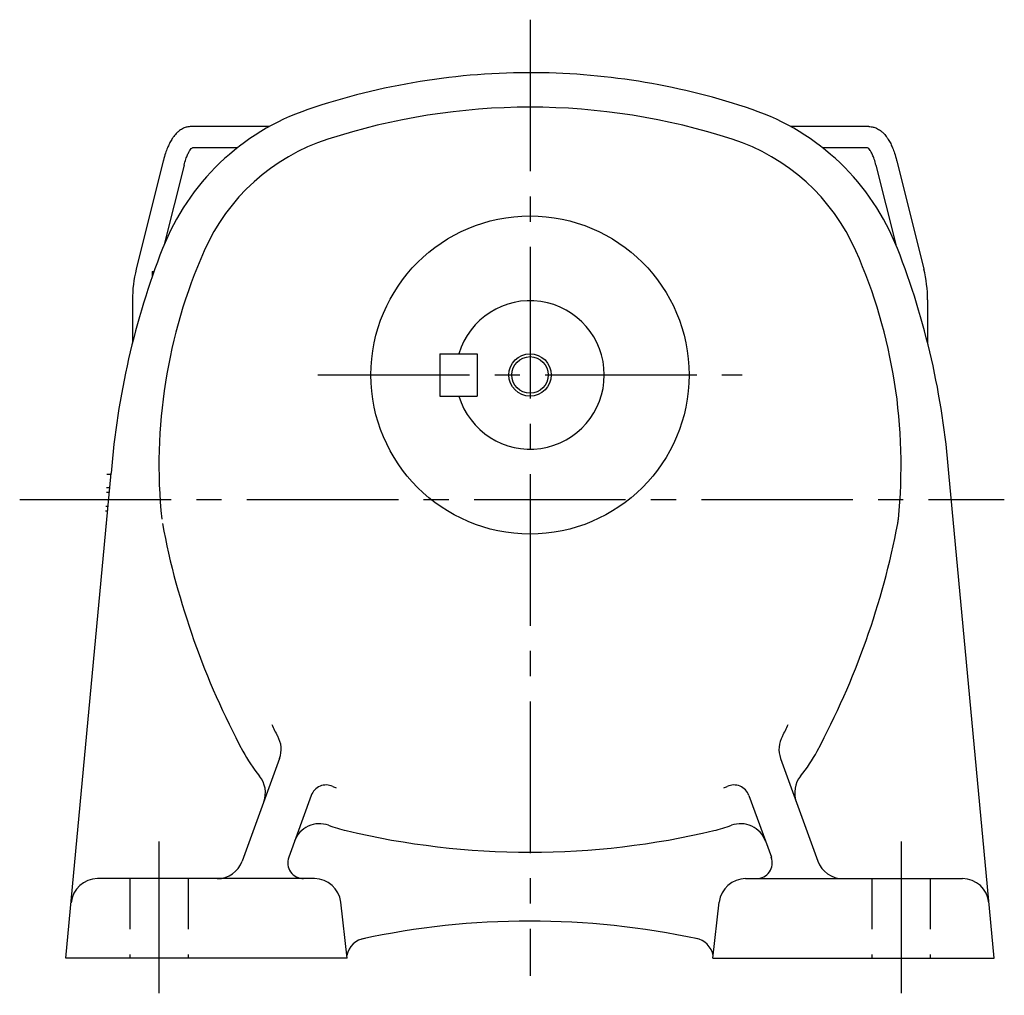
# Model space of a CAD drawing. Extents: x 140 to 860, y 59 to 604.
# Drawn here: x 561 to 747, y 59 to 243 of the extents above; entities that cross this region are included whole.
import ezdxf

# ---------------------------------------------------------------- set-up
doc = ezdxf.new("R2010")
doc.units = 0
doc.header["$LTSCALE"] = 3
doc.header["$MEASUREMENT"] = 0
doc.linetypes.add('HIDDEN2', pattern=[4.7625, 3.175, -1.5875])
doc.linetypes.add('sekkei(A2)', pattern=[14.2875, 9.525, -1.5875, 1.5875, -1.5875])
doc.layers.get('0').update_dxf_attribs({"linetype": 'CONTINUOUS'})
for name, color, linetype in [('CENTER', 3, 'sekkei(A2)'), ('HIDS', 1, 'HIDDEN2'), ('HOJO', 4, 'CONTINUOUS')]:
    doc.layers.add(name, color=color, linetype=linetype)

msp = doc.modelspace()

# ---------------------------------------------------------------- linework, layer by layer
for p, q in [((608.09, 222.85), (593.33, 222.85)), ((721.17, 222.85), (706.41, 222.85)), ((602.06, 218.85), (593.56, 218.85)), ((720.94, 218.85), (712.44, 218.85)), ((588.07, 216.36), (582.97, 195.96)), ((591.99, 215.55), (588.25, 200.6)), ((722.51, 215.55), (726.25, 200.61)), ((726.43, 216.36), (731.53, 195.96)), ((585.95, 195.5), (586.33, 195.5)), ((585.95, 195.5), (585.95, 194.43)), ((582.25, 190.14), (582.25, 182.01)), ((732.25, 190.14), (732.25, 182.01)), ((640.25, 180), (647.25, 180)), ((640.25, 180), (640.25, 172)), ((647.25, 180), (647.25, 172)), ((640.25, 172), (647.25, 172)), ((569.71, 66), (578.25, 157.5)), ((577.41, 157.31), (578.23, 157.31)), ((744.79, 66), (736.25, 157.5)), ((577.99, 154.68), (577.34, 154.68)), ((577.91, 153.81), (577.33, 153.81)), ((577.66, 151.18), (577.26, 151.18)), ((577.58, 150.31), (577.15, 150.31)), ((577.15, 147.68), (577.33, 147.68)), ((610, 103.68), (602.95, 84.29)), ((704.5, 103.68), (711.55, 84.29)), ((615.98, 96.7), (611.73, 85.03)), ((698.52, 96.7), (702.77, 85.03)), ((616.58, 81), (575.67, 81)), ((697.92, 81), (738.83, 81)), ((622.75, 66), (621.54, 76.57)), ((691.75, 66), (692.96, 76.57)), ((622.75, 66), (569.71, 66)), ((691.75, 66), (744.79, 66))]:
    msp.add_line(p, q)
for radius in [30, 3.45]:
    msp.add_circle((657.25, 176), radius)
for centre, radius, start, end in [((657.25, 103), 130, 89.5604, 108.8012), ((657.25, 103), 130, 71.1999, 89.5597), ((629.86, 183.46), 45, 108.8013, 158.6706), ((657.25, 103), 123.5, 90, 107.9968), ((657.25, 103), 123.5, 72.0032, 90), ((684.64, 183.46), 45, 21.3294, 71.1987), ((630.99, 183.84), 38.5, 107.9971, 156.1767), ((683.51, 183.84), 38.5, 23.8233, 72.0029), ((725.8, 146), 148, 158.6703, 175.5437), ((687.25, 159), 100, 156.1764, 185.8535), ((627.25, 159), 100, 354.1476, 23.8236), ((588.7, 146), 148, 4.4563, 21.3297), ((606.25, 190.14), 24, 165.9638, 180), ((708.25, 190.14), 24, 0, 14.0362), ((657.25, 176), 14, 196.6014, 163.3983), ((716.78, 149.82), 10, 349.2235, 354.1473), ((735.25, 176), 150, 190.7773, 208.2246), ((579.25, 176), 150, 331.7754, 349.2236), ((629.52, 119.25), 22.9, 203.5781, 209.7906), ((684.98, 119.25), 22.9, 330.2094, 336.4219), ((605.31, 105.39), 5, 340.0002, 29.7906), ((709.2, 105.39), 5, 150.2094, 199.9998), ((629.52, 119.25), 30, 208.2244, 219.0275), ((684.98, 119.25), 30, 320.9725, 331.7756), ((602.33, 97.21), 5, 339.9996, 39.0276), ((712.17, 97.21), 5, 140.9724, 200.0004), ((618.8, 95.67), 3, 65.5454, 160), ((695.7, 95.67), 3, 20, 114.4546), ((629.52, 119.25), 22.9, 245.5457, 247.3779), ((684.98, 119.25), 22.9, 292.6221, 294.4543), ((617.54, 86.36), 5, 69.9804, 159.9997), ((629.52, 119.25), 30, 249.9803, 256.6379), ((684.98, 119.25), 30, 283.3621, 290.0197), ((696.96, 86.36), 5, 20.0003, 110.0196), ((657.25, 236), 150, 256.638, 270), ((657.25, 236), 150, 270, 283.362), ((598.25, 86), 5, 270, 340.0001), ((614.55, 84), 3, 159.9997, 270), ((699.95, 84), 3, 270, 20.0003), ((716.25, 86), 5, 199.9999, 270), ((575.67, 76), 5, 90, 174.6677), ((616.58, 76), 5, 6.5075, 90), ((697.92, 76), 5, 90, 173.4925), ((738.83, 76), 5, 5.3321, 90), ((657.25, -77), 150, 77.8206, 102.244), ((626.63, 65.77), 4, 96.9571, 169.4585), ((687.88, 65.76), 4, 10.7191, 80.5421)]:
    msp.add_arc(centre, radius, start, end)
for points, knots in [([(593.33, 222.85), (593.33, 222.85), (593.33, 222.85), (593.33, 222.85), (593.06, 222.83), (592.57, 222.79), (591.82, 222.52), (591.19, 222.14), (590.69, 221.71), (590.34, 221.35), (590.01, 220.95), (589.62, 220.38), (589.23, 219.67), (588.83, 218.8), (588.45, 217.78), (588.23, 216.96), (588.11, 216.52), (588.1, 216.47), (588.08, 216.41), (588.07, 216.36)], [-0.000095, -0.000095, -0.000095, -0.000095, 0, 0, 0, 0.101801, 0.189624, 0.295094, 0.370272, 0.42513, 0.481746, 0.561839, 0.668741, 0.761773, 0.87221, 1, 1, 1, 1.016228, 1.016228, 1.016228, 1.016228]), ([(721.17, 222.85), (721.17, 222.85), (721.17, 222.85), (721.17, 222.85), (721.44, 222.83), (721.93, 222.79), (722.68, 222.52), (723.31, 222.14), (723.81, 221.71), (724.16, 221.35), (724.49, 220.95), (724.88, 220.38), (725.27, 219.67), (725.67, 218.8), (726.05, 217.78), (726.27, 216.96), (726.39, 216.52), (726.4, 216.47), (726.42, 216.41), (726.43, 216.36)], [-0.000095, -0.000095, -0.000095, -0.000095, 0, 0, 0, 0.101801, 0.189624, 0.295094, 0.370272, 0.42513, 0.481746, 0.561839, 0.668741, 0.761773, 0.87221, 1, 1, 1, 1.016228, 1.016228, 1.016228, 1.016228]), ([(591.99, 215.55), (592.1, 215.95), (592.3, 216.69), (592.64, 217.53), (592.9, 218.05), (593.04, 218.28), (593.08, 218.35), (593.27, 218.64), (593.43, 218.81), (593.56, 218.85)], [0.0000052, 0.0000052, 0.0000052, 0.0000052, 0.200722, 0.3768955, 0.527948, 0.6008402, 0.6008402, 0.6008402, 0.91372, 0.91372, 0.91372, 0.91372]), ([(722.51, 215.55), (722.4, 215.95), (722.2, 216.69), (721.86, 217.53), (721.6, 218.05), (721.46, 218.28), (721.42, 218.35), (721.23, 218.64), (721.07, 218.81), (720.94, 218.85)], [0.0000052, 0.0000052, 0.0000052, 0.0000052, 0.200722, 0.3768955, 0.527948, 0.6008402, 0.6008402, 0.6008402, 0.91372, 0.91372, 0.91372, 0.91372])]:
    msp.add_open_spline(points, degree=3, knots=knots)
at = {"layer": 'CENTER'}
for p, q in [((657.25, 243), (657.25, 62.7)), ((657.25, 237.86), (657.25, 233)), ((617.25, 176), (697.25, 176)), ((560.98, 152.5), (746.72, 152.5)), ((571.89, 152.5), (577.78, 152.5)), ((736.72, 152.5), (742.61, 152.5)), ((587.25, 88), (587.25, 59)), ((727.25, 88), (727.25, 59))]:
    msp.add_line(p, q, dxfattribs=at)
at = {"layer": 'HIDS'}
for p, q in [((581.75, 81), (581.75, 66)), ((592.75, 81), (592.75, 66)), ((721.75, 81), (721.75, 66)), ((732.75, 81), (732.75, 66))]:
    msp.add_line(p, q, dxfattribs=at)
at = {"layer": 'HOJO'}
msp.add_circle((657.25, 176), 4, dxfattribs=at)

doc.saveas('drawing.dxf')
